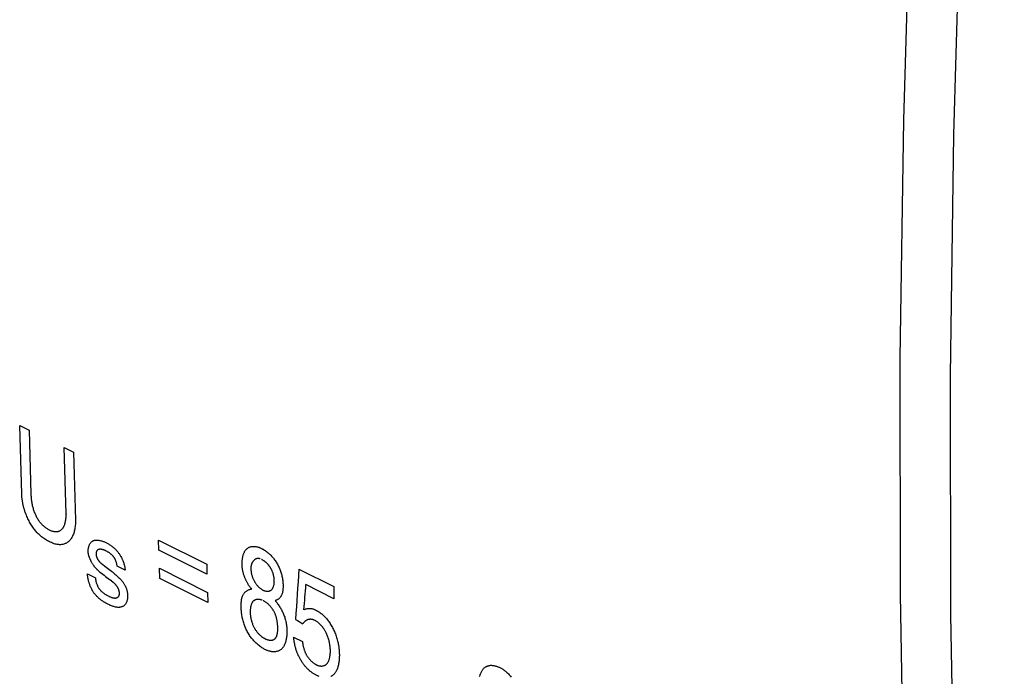
# Model space of a CAD drawing. Units: millimetres. Extents: x -61 to 61, y -65 to 65.
# Drawn here: x 3 to 16, y -36 to -26 of the extents above; entities that cross this region are included whole.
import ezdxf

# ---------------------------------------------------------------- set-up
doc = ezdxf.new("R2010")
doc.units = ezdxf.units.MM
doc.header["$LTSCALE"] = 16.335
doc.layers.add('CURVE', color=7, linetype='CONTINUOUS')
doc.layers.add('IMPORT_IGES', color=7, linetype='CONTINUOUS')

msp = doc.modelspace()

# ---------------------------------------------------------------- linework, layer by layer
at = {"layer": 'CURVE', "color": 253, "linetype": 'CONTINUOUS'}
for p, q in [((2.716, -32.082), (2.846, -32.147)), ((2.744, -33.043), (2.716, -32.082)), ((2.846, -32.147), (2.872, -33.045)), ((3.336, -32.392), (3.467, -32.458)), ((3.364, -33.318), (3.336, -32.392)), ((3.467, -32.458), (3.495, -33.407)), ((4.658, -33.685), (5.332, -34.022)), ((4.662, -33.828), (4.658, -33.685)), ((5.336, -34.165), (4.662, -33.828)), ((5.332, -34.022), (5.336, -34.165)), ((3.663, -34.16), (3.775, -34.215)), ((4.192, -34.108), (4.079, -34.052)), ((4.67, -34.081), (5.344, -34.418)), ((4.675, -34.223), (4.67, -34.081)), ((6.623, -34.094), (7.109, -34.336)), ((5.349, -34.56), (4.675, -34.223)), ((5.344, -34.418), (5.349, -34.56)), ((7.113, -34.506), (6.717, -34.308)), ((7.109, -34.336), (7.113, -34.506)), ((6.548, -35.043), (6.671, -35.104))]:
    msp.add_line(p, q, dxfattribs=at)
for points in [[(2.801, -33.317), (2.794, -33.296), (2.79, -33.287), (2.787, -33.277), (2.784, -33.268), (2.781, -33.259), (2.778, -33.249), (2.776, -33.24), (2.773, -33.23), (2.771, -33.22), (2.768, -33.211), (2.766, -33.201), (2.764, -33.191), (2.762, -33.182), (2.76, -33.172), (2.758, -33.162), (2.756, -33.152), (2.754, -33.142), (2.753, -33.132), (2.751, -33.122), (2.75, -33.112), (2.749, -33.103), (2.748, -33.093), (2.747, -33.083), (2.746, -33.073), (2.745, -33.063), (2.745, -33.053), (2.744, -33.043)], [(2.872, -33.045), (2.873, -33.06), (2.874, -33.074), (2.875, -33.088), (2.876, -33.103), (2.878, -33.117), (2.879, -33.131), (2.881, -33.145), (2.884, -33.159), (2.886, -33.173), (2.889, -33.187), (2.892, -33.2), (2.895, -33.214), (2.898, -33.227), (2.902, -33.241), (2.906, -33.254), (2.91, -33.267), (2.915, -33.28), (2.919, -33.293), (2.924, -33.306), (2.93, -33.318), (2.935, -33.33), (2.941, -33.342), (2.947, -33.354), (2.953, -33.366), (2.96, -33.377), (2.966, -33.388), (2.973, -33.399), (2.98, -33.41), (2.988, -33.42), (2.995, -33.43), (3.003, -33.44), (3.011, -33.449), (3.019, -33.458), (3.027, -33.467), (3.035, -33.476), (3.044, -33.484), (3.053, -33.492), (3.062, -33.499), (3.071, -33.507), (3.081, -33.514), (3.09, -33.52), (3.1, -33.526), (3.11, -33.532), (3.119, -33.538), (3.129, -33.543), (3.138, -33.547), (3.148, -33.551), (3.157, -33.555), (3.167, -33.558), (3.176, -33.561), (3.185, -33.563), (3.194, -33.565), (3.203, -33.566), (3.212, -33.567), (3.221, -33.568), (3.23, -33.567), (3.238, -33.567), (3.246, -33.566), (3.254, -33.564), (3.261, -33.562), (3.269, -33.559), (3.276, -33.556), (3.282, -33.553), (3.289, -33.549), (3.295, -33.544), (3.301, -33.54), (3.306, -33.534), (3.312, -33.529), (3.317, -33.522), (3.322, -33.516), (3.326, -33.509), (3.331, -33.501), (3.335, -33.493), (3.339, -33.485), (3.342, -33.476), (3.346, -33.467), (3.349, -33.457), (3.351, -33.447), (3.354, -33.436), (3.356, -33.426), (3.358, -33.414), (3.359, -33.406), (3.36, -33.397), (3.36, -33.388), (3.361, -33.378)], [(3.495, -33.407), (3.496, -33.421), (3.496, -33.436), (3.495, -33.45), (3.495, -33.463), (3.493, -33.481), (3.492, -33.498), (3.489, -33.515), (3.487, -33.531), (3.483, -33.547), (3.48, -33.562), (3.476, -33.577), (3.471, -33.591), (3.467, -33.604), (3.461, -33.617), (3.456, -33.629), (3.45, -33.641), (3.444, -33.652), (3.437, -33.663), (3.43, -33.673), (3.423, -33.682), (3.415, -33.691), (3.407, -33.7), (3.399, -33.707), (3.39, -33.714), (3.381, -33.721), (3.372, -33.727), (3.362, -33.732), (3.353, -33.736), (3.342, -33.74), (3.332, -33.744), (3.321, -33.747), (3.31, -33.749), (3.299, -33.75), (3.287, -33.751), (3.275, -33.751), (3.263, -33.75), (3.251, -33.748), (3.239, -33.746), (3.226, -33.744), (3.213, -33.741), (3.2, -33.737), (3.187, -33.732), (3.174, -33.727), (3.16, -33.722), (3.147, -33.716), (3.133, -33.71), (3.119, -33.703), (3.106, -33.695), (3.092, -33.688), (3.078, -33.679), (3.064, -33.67), (3.05, -33.661), (3.036, -33.65), (3.021, -33.639), (3.007, -33.628), (2.997, -33.618), (2.986, -33.609), (2.976, -33.599), (2.965, -33.589), (2.955, -33.578), (2.945, -33.567), (2.935, -33.555), (2.926, -33.543), (2.916, -33.531), (2.907, -33.518), (2.898, -33.505), (2.889, -33.492), (2.88, -33.478), (2.871, -33.464), (2.863, -33.449), (2.855, -33.434), (2.847, -33.419), (2.839, -33.404), (2.831, -33.388), (2.824, -33.372), (2.817, -33.355), (2.81, -33.339), (2.806, -33.328), (2.801, -33.317)], [(3.674, -33.849), (3.674, -33.845), (3.674, -33.841), (3.674, -33.837), (3.674, -33.83), (3.675, -33.824), (3.675, -33.818), (3.676, -33.812), (3.677, -33.806), (3.678, -33.8), (3.679, -33.792), (3.681, -33.784), (3.683, -33.776), (3.685, -33.769), (3.688, -33.762), (3.691, -33.754), (3.694, -33.747), (3.698, -33.74), (3.702, -33.734), (3.707, -33.727), (3.712, -33.721), (3.717, -33.715), (3.721, -33.711), (3.726, -33.707), (3.73, -33.704), (3.735, -33.701), (3.74, -33.698), (3.745, -33.695), (3.75, -33.693), (3.756, -33.691), (3.763, -33.689), (3.77, -33.688), (3.778, -33.687), (3.786, -33.686), (3.794, -33.686), (3.802, -33.686), (3.812, -33.687), (3.822, -33.688), (3.833, -33.69), (3.843, -33.692), (3.854, -33.695), (3.863, -33.698), (3.872, -33.7), (3.882, -33.704), (3.891, -33.707), (3.901, -33.711), (3.91, -33.715), (3.92, -33.72), (3.929, -33.725), (3.939, -33.73), (3.948, -33.735), (3.958, -33.74), (3.967, -33.746), (3.977, -33.752), (3.986, -33.758), (3.995, -33.765), (4.005, -33.771), (4.014, -33.779), (4.023, -33.786), (4.032, -33.794), (4.041, -33.802), (4.05, -33.81), (4.059, -33.818), (4.067, -33.827), (4.076, -33.836), (4.082, -33.844), (4.088, -33.851), (4.094, -33.859), (4.1, -33.867), (4.106, -33.875), (4.112, -33.883), (4.118, -33.892), (4.123, -33.901), (4.128, -33.909), (4.133, -33.918), (4.138, -33.928), (4.143, -33.937), (4.147, -33.946), (4.151, -33.955), (4.155, -33.964), (4.159, -33.973), (4.163, -33.984), (4.167, -33.996), (4.171, -34.008), (4.175, -34.019), (4.178, -34.03), (4.181, -34.042), (4.183, -34.05), (4.185, -34.059), (4.186, -34.067), (4.188, -34.075), (4.189, -34.084), (4.19, -34.092), (4.191, -34.097), (4.191, -34.103), (4.192, -34.108)], [(3.819, -34.117), (3.817, -34.115), (3.814, -34.113), (3.812, -34.111), (3.81, -34.109), (3.806, -34.106), (3.803, -34.103), (3.8, -34.1), (3.795, -34.095), (3.791, -34.09), (3.786, -34.085), (3.781, -34.08), (3.777, -34.075), (3.773, -34.07), (3.768, -34.064), (3.764, -34.059), (3.76, -34.054), (3.756, -34.048), (3.752, -34.042), (3.748, -34.037), (3.743, -34.03), (3.739, -34.023), (3.734, -34.016), (3.73, -34.009), (3.726, -34.002), (3.722, -33.995), (3.718, -33.988), (3.715, -33.982), (3.712, -33.976), (3.709, -33.969), (3.706, -33.963), (3.703, -33.957), (3.7, -33.951), (3.698, -33.945), (3.695, -33.939), (3.693, -33.933), (3.691, -33.927), (3.689, -33.921), (3.687, -33.915), (3.685, -33.909), (3.683, -33.903), (3.682, -33.898), (3.68, -33.892), (3.679, -33.887), (3.678, -33.881), (3.677, -33.876), (3.676, -33.871), (3.675, -33.865), (3.675, -33.86), (3.674, -33.855), (3.674, -33.849)], [(4.079, -34.052), (4.079, -34.05), (4.078, -34.048), (4.078, -34.046), (4.078, -34.043), (4.078, -34.04), (4.077, -34.034), (4.076, -34.028), (4.075, -34.022), (4.074, -34.016), (4.072, -34.01), (4.071, -34.004), (4.069, -33.998), (4.067, -33.992), (4.065, -33.986), (4.063, -33.98), (4.061, -33.974), (4.058, -33.968), (4.055, -33.962), (4.052, -33.956), (4.05, -33.952), (4.048, -33.948), (4.046, -33.944), (4.044, -33.94), (4.041, -33.936), (4.039, -33.932), (4.036, -33.928), (4.033, -33.925), (4.03, -33.921), (4.027, -33.917), (4.024, -33.913), (4.021, -33.91), (4.017, -33.906), (4.014, -33.902), (4.01, -33.898), (4.006, -33.894), (4.002, -33.89), (3.997, -33.886), (3.992, -33.882), (3.987, -33.878), (3.982, -33.874), (3.976, -33.87), (3.97, -33.865), (3.963, -33.861), (3.957, -33.857), (3.951, -33.853), (3.945, -33.85), (3.938, -33.846), (3.932, -33.843), (3.926, -33.84), (3.92, -33.837), (3.914, -33.834), (3.908, -33.831), (3.903, -33.829), (3.897, -33.827), (3.891, -33.824), (3.886, -33.823), (3.88, -33.821), (3.875, -33.819), (3.869, -33.818), (3.864, -33.817), (3.859, -33.816), (3.854, -33.815), (3.849, -33.814), (3.844, -33.814), (3.839, -33.814), (3.835, -33.814), (3.831, -33.815), (3.826, -33.816), (3.822, -33.817), (3.818, -33.818), (3.815, -33.82), (3.811, -33.822), (3.808, -33.824), (3.805, -33.826), (3.802, -33.829), (3.799, -33.832), (3.797, -33.835), (3.794, -33.838), (3.792, -33.842), (3.791, -33.845), (3.789, -33.849), (3.788, -33.853), (3.787, -33.858), (3.786, -33.862), (3.785, -33.867), (3.785, -33.871), (3.784, -33.874), (3.784, -33.878), (3.784, -33.881), (3.785, -33.886)], [(3.785, -33.886), (3.785, -33.89), (3.785, -33.893), (3.786, -33.897), (3.786, -33.9), (3.787, -33.903), (3.788, -33.906), (3.788, -33.91), (3.789, -33.913), (3.79, -33.916), (3.791, -33.919), (3.792, -33.923), (3.793, -33.926), (3.794, -33.929), (3.796, -33.932), (3.797, -33.935), (3.798, -33.938), (3.8, -33.941), (3.801, -33.944), (3.802, -33.947), (3.803, -33.949), (3.805, -33.952), (3.806, -33.954), (3.807, -33.956), (3.809, -33.959), (3.81, -33.961), (3.812, -33.964), (3.814, -33.967), (3.816, -33.969), (3.818, -33.972), (3.82, -33.975), (3.822, -33.977), (3.824, -33.979), (3.826, -33.982), (3.828, -33.984), (3.831, -33.987), (3.833, -33.99), (3.836, -33.993), (3.839, -33.996), (3.842, -33.999), (3.845, -34.002), (3.849, -34.005), (3.852, -34.008), (3.855, -34.011), (3.859, -34.013), (3.862, -34.016), (3.866, -34.019), (3.869, -34.022), (3.873, -34.024), (3.907, -34.051)], [(5.828, -34.042), (5.827, -34.03), (5.827, -34.019), (5.827, -34.008), (5.828, -33.998), (5.828, -33.988), (5.829, -33.978), (5.83, -33.968), (5.831, -33.956), (5.833, -33.945), (5.835, -33.934), (5.837, -33.923), (5.839, -33.913), (5.842, -33.902), (5.844, -33.894), (5.847, -33.885), (5.85, -33.877), (5.853, -33.869), (5.856, -33.862), (5.86, -33.854), (5.863, -33.847), (5.867, -33.84), (5.872, -33.834), (5.876, -33.828), (5.881, -33.822), (5.886, -33.816), (5.891, -33.811), (5.896, -33.806), (5.901, -33.802), (5.907, -33.798), (5.913, -33.794), (5.919, -33.79), (5.926, -33.787), (5.932, -33.785), (5.939, -33.782), (5.946, -33.78), (5.953, -33.778), (5.96, -33.777), (5.967, -33.776), (5.974, -33.775), (5.981, -33.775), (5.989, -33.774), (5.998, -33.775), (6.006, -33.775), (6.015, -33.776), (6.024, -33.777), (6.033, -33.779), (6.042, -33.781), (6.052, -33.784), (6.061, -33.787), (6.07, -33.79), (6.077, -33.793), (6.084, -33.796), (6.091, -33.799), (6.098, -33.802)], [(6.098, -33.802), (6.106, -33.806), (6.114, -33.811), (6.122, -33.815), (6.129, -33.82), (6.14, -33.826), (6.15, -33.833), (6.16, -33.84), (6.17, -33.848), (6.18, -33.856), (6.19, -33.864), (6.2, -33.872), (6.209, -33.881), (6.219, -33.89), (6.228, -33.899), (6.238, -33.909), (6.247, -33.919), (6.256, -33.929), (6.265, -33.939), (6.273, -33.95), (6.282, -33.961), (6.29, -33.972), (6.298, -33.984), (6.306, -33.996), (6.313, -34.007), (6.32, -34.019), (6.327, -34.032), (6.333, -34.044), (6.339, -34.057), (6.345, -34.069), (6.351, -34.082), (6.356, -34.095), (6.361, -34.109), (6.366, -34.122), (6.37, -34.135), (6.374, -34.148), (6.378, -34.161), (6.381, -34.174), (6.385, -34.19), (6.388, -34.206), (6.391, -34.221), (6.393, -34.237), (6.395, -34.252), (6.397, -34.265), (6.398, -34.278), (6.399, -34.291), (6.4, -34.303), (6.4, -34.316), (6.4, -34.328), (6.4, -34.341), (6.4, -34.353), (6.399, -34.365), (6.398, -34.377), (6.397, -34.389), (6.395, -34.401), (6.393, -34.412), (6.391, -34.423), (6.388, -34.434), (6.385, -34.442), (6.383, -34.449), (6.38, -34.456), (6.376, -34.463), (6.373, -34.47), (6.369, -34.476), (6.365, -34.482), (6.361, -34.488), (6.356, -34.493), (6.351, -34.498), (6.346, -34.503), (6.34, -34.508), (6.335, -34.512), (6.329, -34.516), (6.323, -34.519), (6.316, -34.522), (6.31, -34.525), (6.303, -34.528), (6.298, -34.529), (6.294, -34.531), (6.289, -34.532)], [(6.082, -33.948), (6.078, -33.947), (6.074, -33.946), (6.071, -33.945), (6.067, -33.944), (6.064, -33.943), (6.06, -33.943), (6.057, -33.943), (6.053, -33.943), (6.049, -33.943), (6.045, -33.943), (6.041, -33.943), (6.037, -33.944), (6.033, -33.945), (6.03, -33.946), (6.026, -33.947), (6.022, -33.949), (6.018, -33.95), (6.015, -33.952), (6.011, -33.954), (6.007, -33.956), (6.004, -33.959), (6, -33.962), (5.997, -33.964), (5.994, -33.967), (5.991, -33.97), (5.988, -33.974), (5.985, -33.977), (5.982, -33.981), (5.979, -33.985), (5.976, -33.988), (5.974, -33.992), (5.971, -33.997), (5.969, -34.001), (5.967, -34.006), (5.964, -34.01), (5.962, -34.015), (5.96, -34.02), (5.959, -34.025), (5.957, -34.03), (5.956, -34.035), (5.954, -34.041), (5.953, -34.046), (5.952, -34.052), (5.951, -34.056), (5.951, -34.061), (5.95, -34.065), (5.95, -34.07), (5.95, -34.074), (5.949, -34.079), (5.949, -34.084), (5.949, -34.089)], [(6.278, -34.251), (6.277, -34.244), (6.277, -34.238), (6.277, -34.231), (6.276, -34.224), (6.275, -34.217), (6.274, -34.21), (6.273, -34.203), (6.272, -34.196), (6.271, -34.189), (6.269, -34.183), (6.268, -34.176), (6.266, -34.169), (6.264, -34.162), (6.262, -34.155), (6.26, -34.148), (6.257, -34.141), (6.255, -34.135), (6.252, -34.128), (6.25, -34.121), (6.247, -34.115), (6.244, -34.108), (6.241, -34.102), (6.238, -34.096), (6.234, -34.089), (6.231, -34.083), (6.227, -34.077), (6.224, -34.071), (6.22, -34.066), (6.216, -34.06), (6.212, -34.054), (6.208, -34.049), (6.204, -34.043), (6.199, -34.038), (6.195, -34.033), (6.191, -34.028), (6.186, -34.023), (6.182, -34.019), (6.177, -34.014), (6.172, -34.009), (6.168, -34.005), (6.163, -34.001), (6.158, -33.997), (6.153, -33.993), (6.149, -33.989), (6.144, -33.985), (6.139, -33.982), (6.134, -33.978), (6.129, -33.975), (6.124, -33.971), (6.119, -33.968), (6.115, -33.966), (6.111, -33.963), (6.107, -33.961), (6.103, -33.959), (6.099, -33.957)], [(3.961, -34.589), (3.951, -34.584), (3.94, -34.578), (3.93, -34.573), (3.919, -34.567), (3.909, -34.561), (3.899, -34.554), (3.888, -34.548), (3.878, -34.541), (3.869, -34.535), (3.861, -34.53), (3.853, -34.523), (3.844, -34.517), (3.836, -34.511), (3.828, -34.504), (3.82, -34.497), (3.812, -34.49), (3.804, -34.482), (3.796, -34.475), (3.79, -34.468), (3.784, -34.461), (3.777, -34.454), (3.771, -34.447), (3.765, -34.44), (3.759, -34.432), (3.754, -34.425), (3.748, -34.417), (3.743, -34.408), (3.737, -34.4), (3.732, -34.392), (3.728, -34.383), (3.723, -34.374), (3.719, -34.365), (3.714, -34.356), (3.71, -34.347), (3.706, -34.338), (3.702, -34.328), (3.698, -34.319), (3.695, -34.309), (3.692, -34.3), (3.689, -34.29), (3.686, -34.281), (3.683, -34.271), (3.68, -34.26), (3.677, -34.248), (3.674, -34.237), (3.672, -34.226), (3.67, -34.215), (3.668, -34.205), (3.667, -34.196), (3.666, -34.187), (3.665, -34.178), (3.664, -34.169), (3.663, -34.16)], [(3.907, -34.051), (3.964, -34.095), (3.983, -34.109), (3.998, -34.121), (4.013, -34.132), (4.027, -34.144), (4.038, -34.153), (4.049, -34.162), (4.059, -34.171), (4.07, -34.18), (4.08, -34.189), (4.09, -34.199), (4.1, -34.208), (4.11, -34.218), (4.12, -34.227), (4.129, -34.237), (4.135, -34.244), (4.141, -34.251), (4.147, -34.258), (4.153, -34.265), (4.158, -34.272), (4.164, -34.279), (4.169, -34.287), (4.174, -34.294), (4.179, -34.302), (4.183, -34.31), (4.188, -34.318), (4.192, -34.326), (4.196, -34.334), (4.199, -34.342), (4.203, -34.35), (4.206, -34.358), (4.209, -34.366), (4.212, -34.374), (4.214, -34.383), (4.216, -34.391), (4.218, -34.399), (4.22, -34.407), (4.221, -34.415), (4.223, -34.424), (4.224, -34.432), (4.224, -34.44), (4.225, -34.448), (4.225, -34.458), (4.226, -34.468), (4.225, -34.478), (4.225, -34.487), (4.224, -34.497), (4.223, -34.505), (4.222, -34.513), (4.221, -34.52), (4.219, -34.528), (4.217, -34.535), (4.215, -34.542), (4.213, -34.549), (4.21, -34.556), (4.207, -34.563), (4.204, -34.569), (4.2, -34.575), (4.196, -34.581), (4.192, -34.587), (4.187, -34.592), (4.182, -34.597), (4.177, -34.601), (4.172, -34.606), (4.166, -34.609), (4.16, -34.613), (4.154, -34.616), (4.147, -34.619), (4.141, -34.621), (4.133, -34.623), (4.126, -34.625), (4.118, -34.626), (4.11, -34.627), (4.102, -34.627), (4.094, -34.627), (4.086, -34.627), (4.077, -34.626), (4.066, -34.625), (4.055, -34.623), (4.044, -34.62), (4.033, -34.617), (4.022, -34.614), (4.012, -34.611), (4.002, -34.607), (3.992, -34.603), (3.982, -34.599), (3.972, -34.594), (3.961, -34.589)], [(5.962, -34.37), (5.957, -34.365), (5.951, -34.359), (5.947, -34.353), (5.942, -34.347), (5.937, -34.341), (5.932, -34.335), (5.928, -34.328), (5.923, -34.322), (5.919, -34.315), (5.914, -34.308), (5.91, -34.301), (5.906, -34.294), (5.901, -34.286), (5.897, -34.279), (5.893, -34.271), (5.889, -34.263), (5.885, -34.256), (5.881, -34.248), (5.878, -34.239), (5.874, -34.231), (5.871, -34.223), (5.867, -34.214), (5.864, -34.206), (5.861, -34.197), (5.858, -34.189), (5.855, -34.18), (5.852, -34.172), (5.849, -34.163), (5.847, -34.155), (5.845, -34.148), (5.843, -34.14), (5.841, -34.133), (5.839, -34.125), (5.837, -34.117), (5.836, -34.11), (5.834, -34.102), (5.833, -34.094), (5.832, -34.087), (5.831, -34.079), (5.83, -34.071), (5.829, -34.065), (5.829, -34.06), (5.828, -34.054), (5.828, -34.048), (5.828, -34.042)], [(5.949, -34.089), (5.95, -34.095), (5.95, -34.1), (5.95, -34.106), (5.951, -34.112), (5.952, -34.118), (5.953, -34.125), (5.954, -34.132), (5.955, -34.14), (5.956, -34.147), (5.958, -34.154), (5.959, -34.161), (5.961, -34.169), (5.963, -34.176), (5.966, -34.185), (5.968, -34.194), (5.972, -34.203), (5.975, -34.212), (5.978, -34.221), (5.982, -34.23), (5.986, -34.239), (5.99, -34.247), (5.994, -34.255), (5.999, -34.263), (6.003, -34.271), (6.008, -34.279), (6.013, -34.287), (6.018, -34.294), (6.024, -34.302), (6.029, -34.309), (6.035, -34.316), (6.041, -34.323), (6.047, -34.329), (6.053, -34.336), (6.059, -34.342), (6.066, -34.348), (6.072, -34.354), (6.079, -34.359), (6.085, -34.364), (6.092, -34.369), (6.098, -34.373), (6.103, -34.376), (6.108, -34.38), (6.113, -34.382), (6.118, -34.385), (6.124, -34.388), (6.129, -34.39), (6.134, -34.392), (6.139, -34.394), (6.146, -34.396), (6.152, -34.398), (6.159, -34.399), (6.165, -34.401), (6.172, -34.401), (6.178, -34.402), (6.184, -34.402), (6.19, -34.401), (6.196, -34.401), (6.201, -34.4), (6.207, -34.399), (6.212, -34.397), (6.217, -34.395), (6.221, -34.393), (6.225, -34.391), (6.229, -34.389), (6.233, -34.386), (6.237, -34.383), (6.241, -34.38), (6.244, -34.376), (6.247, -34.372), (6.251, -34.368), (6.254, -34.364), (6.256, -34.359), (6.259, -34.354), (6.262, -34.349), (6.264, -34.343), (6.267, -34.337), (6.269, -34.33), (6.271, -34.323), (6.273, -34.316), (6.274, -34.309), (6.275, -34.301), (6.276, -34.293), (6.277, -34.286), (6.277, -34.278), (6.278, -34.269), (6.278, -34.261), (6.278, -34.251)], [(3.775, -34.215), (3.775, -34.219), (3.775, -34.222), (3.776, -34.225), (3.776, -34.228), (3.777, -34.235), (3.778, -34.242), (3.779, -34.248), (3.78, -34.255), (3.782, -34.261), (3.783, -34.267), (3.786, -34.276), (3.788, -34.284), (3.791, -34.293), (3.793, -34.299), (3.795, -34.305), (3.798, -34.311), (3.8, -34.317), (3.803, -34.323), (3.805, -34.329), (3.808, -34.335), (3.811, -34.341), (3.815, -34.347), (3.818, -34.352), (3.821, -34.358), (3.825, -34.363), (3.829, -34.368), (3.832, -34.373), (3.836, -34.378), (3.84, -34.383), (3.844, -34.388), (3.848, -34.392), (3.853, -34.396), (3.857, -34.4), (3.862, -34.406), (3.868, -34.411), (3.874, -34.416), (3.879, -34.42), (3.885, -34.425), (3.891, -34.429), (3.897, -34.434), (3.903, -34.438), (3.908, -34.442), (3.914, -34.445), (3.92, -34.449), (3.926, -34.452), (3.935, -34.457), (3.943, -34.462), (3.952, -34.466), (3.961, -34.471), (3.969, -34.475), (3.978, -34.479), (3.986, -34.482), (3.995, -34.485), (4.002, -34.488), (4.008, -34.49), (4.015, -34.492), (4.022, -34.493), (4.028, -34.495), (4.033, -34.495), (4.039, -34.496), (4.044, -34.497), (4.049, -34.497), (4.053, -34.497), (4.058, -34.497), (4.062, -34.496), (4.067, -34.495), (4.071, -34.494), (4.075, -34.493), (4.079, -34.491), (4.082, -34.49), (4.086, -34.488), (4.089, -34.485), (4.092, -34.483), (4.095, -34.48), (4.097, -34.477), (4.1, -34.474), (4.102, -34.47), (4.104, -34.466), (4.106, -34.463), (4.107, -34.459), (4.108, -34.454), (4.109, -34.45), (4.11, -34.445), (4.111, -34.441), (4.111, -34.436), (4.111, -34.431), (4.111, -34.426), (4.111, -34.421)], [(4.003, -34.261), (3.984, -34.246), (3.979, -34.242), (3.974, -34.238)], [(4.111, -34.421), (4.11, -34.418), (4.11, -34.414), (4.109, -34.411), (4.109, -34.408), (4.108, -34.405), (4.107, -34.401), (4.106, -34.396), (4.105, -34.392), (4.104, -34.388), (4.102, -34.384), (4.101, -34.379), (4.099, -34.375), (4.097, -34.371), (4.096, -34.367), (4.094, -34.364), (4.093, -34.36), (4.091, -34.357), (4.089, -34.353), (4.087, -34.35), (4.085, -34.347), (4.083, -34.343), (4.081, -34.34), (4.079, -34.336), (4.077, -34.333), (4.074, -34.33), (4.072, -34.326), (4.07, -34.323), (4.067, -34.32), (4.064, -34.316), (4.062, -34.313), (4.059, -34.31), (4.056, -34.307), (4.053, -34.304), (4.05, -34.3), (4.046, -34.297), (4.042, -34.293), (4.039, -34.29), (4.034, -34.286), (4.03, -34.282), (4.026, -34.278), (4.021, -34.275), (4.017, -34.271), (4.012, -34.268), (4.007, -34.264), (4.003, -34.261)], [(6.153, -35.22), (6.144, -35.215), (6.135, -35.21), (6.126, -35.205), (6.117, -35.199), (6.105, -35.192), (6.093, -35.184), (6.082, -35.175), (6.07, -35.167), (6.059, -35.157), (6.047, -35.148), (6.036, -35.138), (6.025, -35.128), (6.014, -35.117), (6.003, -35.106), (5.992, -35.095), (5.982, -35.083), (5.972, -35.071), (5.961, -35.059), (5.951, -35.046), (5.942, -35.033), (5.933, -35.019), (5.924, -35.006), (5.915, -34.992), (5.907, -34.978), (5.899, -34.964), (5.892, -34.95), (5.885, -34.935), (5.878, -34.92), (5.872, -34.905), (5.866, -34.89), (5.86, -34.875), (5.855, -34.86), (5.85, -34.844), (5.845, -34.829), (5.841, -34.814), (5.837, -34.798), (5.833, -34.783), (5.83, -34.768), (5.827, -34.753), (5.824, -34.738), (5.822, -34.722), (5.82, -34.707), (5.818, -34.692), (5.817, -34.677), (5.816, -34.662), (5.815, -34.647), (5.814, -34.633), (5.814, -34.618), (5.814, -34.603), (5.814, -34.588), (5.815, -34.574), (5.815, -34.559), (5.817, -34.545), (5.819, -34.531), (5.821, -34.517), (5.823, -34.505), (5.826, -34.494), (5.829, -34.483), (5.833, -34.472), (5.837, -34.462), (5.841, -34.452), (5.846, -34.443), (5.851, -34.436), (5.856, -34.428), (5.861, -34.422), (5.867, -34.415), (5.873, -34.409), (5.88, -34.404), (5.887, -34.399), (5.894, -34.394), (5.901, -34.389), (5.909, -34.385), (5.917, -34.382), (5.926, -34.379), (5.934, -34.376), (5.943, -34.374), (5.949, -34.372), (5.955, -34.371), (5.962, -34.37)], [(6.107, -34.528), (6.103, -34.526), (6.1, -34.525), (6.097, -34.524), (6.092, -34.522), (6.087, -34.521), (6.082, -34.519), (6.077, -34.518), (6.072, -34.517), (6.067, -34.517), (6.06, -34.516), (6.054, -34.516), (6.047, -34.516), (6.041, -34.516), (6.035, -34.517), (6.029, -34.518), (6.023, -34.519), (6.016, -34.521), (6.01, -34.523), (6.004, -34.526), (5.999, -34.529), (5.993, -34.533), (5.989, -34.536), (5.985, -34.539), (5.982, -34.542), (5.978, -34.546), (5.975, -34.55), (5.972, -34.554), (5.969, -34.558), (5.966, -34.563), (5.963, -34.569), (5.96, -34.576), (5.957, -34.583), (5.954, -34.59), (5.952, -34.597), (5.95, -34.605), (5.948, -34.613), (5.946, -34.621), (5.945, -34.629), (5.943, -34.638), (5.943, -34.647), (5.942, -34.655), (5.941, -34.666), (5.941, -34.678), (5.941, -34.689), (5.941, -34.701), (5.942, -34.713), (5.942, -34.725), (5.944, -34.737), (5.945, -34.749), (5.947, -34.761), (5.949, -34.774), (5.951, -34.786), (5.954, -34.798), (5.957, -34.81), (5.961, -34.822), (5.964, -34.835), (5.968, -34.845), (5.971, -34.855), (5.975, -34.865), (5.979, -34.875), (5.983, -34.885), (5.988, -34.895), (5.992, -34.902), (5.995, -34.909), (5.999, -34.917), (6.003, -34.924), (6.008, -34.931), (6.012, -34.938), (6.017, -34.945), (6.022, -34.952), (6.028, -34.961), (6.035, -34.969), (6.042, -34.978), (6.048, -34.986), (6.055, -34.993), (6.062, -35.001), (6.069, -35.008), (6.076, -35.014), (6.083, -35.02), (6.09, -35.026), (6.096, -35.032), (6.103, -35.038), (6.109, -35.042), (6.114, -35.045), (6.119, -35.049), (6.124, -35.052), (6.13, -35.055), (6.135, -35.059), (6.138, -35.06), (6.142, -35.062), (6.145, -35.064)], [(6.327, -34.911), (6.327, -34.902), (6.326, -34.894), (6.326, -34.885), (6.325, -34.877), (6.324, -34.869), (6.324, -34.86), (6.323, -34.852), (6.321, -34.842), (6.32, -34.833), (6.318, -34.823), (6.317, -34.813), (6.315, -34.803), (6.313, -34.794), (6.311, -34.785), (6.309, -34.777), (6.307, -34.769), (6.304, -34.76), (6.302, -34.752), (6.299, -34.744), (6.296, -34.736), (6.294, -34.729), (6.291, -34.722), (6.288, -34.715), (6.285, -34.708), (6.282, -34.701), (6.279, -34.695), (6.275, -34.688), (6.272, -34.682), (6.268, -34.675), (6.264, -34.669), (6.261, -34.663), (6.257, -34.657), (6.253, -34.651), (6.248, -34.645), (6.244, -34.639), (6.24, -34.634), (6.235, -34.627), (6.23, -34.621), (6.224, -34.615), (6.219, -34.609), (6.214, -34.603), (6.208, -34.598), (6.203, -34.592), (6.196, -34.586), (6.19, -34.58), (6.183, -34.574), (6.177, -34.569), (6.17, -34.564), (6.163, -34.559), (6.157, -34.554), (6.15, -34.549), (6.143, -34.545), (6.139, -34.543), (6.135, -34.54), (6.131, -34.538), (6.127, -34.536), (6.123, -34.534)], [(6.289, -34.532), (6.295, -34.539), (6.301, -34.547), (6.307, -34.554), (6.316, -34.565), (6.324, -34.576), (6.332, -34.588), (6.341, -34.599), (6.348, -34.611), (6.356, -34.623), (6.363, -34.635), (6.37, -34.647), (6.377, -34.659), (6.384, -34.671), (6.39, -34.683), (6.396, -34.696), (6.401, -34.708), (6.407, -34.721), (6.413, -34.735), (6.418, -34.75), (6.423, -34.764), (6.427, -34.779), (6.431, -34.793), (6.435, -34.808), (6.439, -34.823), (6.442, -34.84), (6.445, -34.857), (6.448, -34.873), (6.45, -34.889), (6.451, -34.905), (6.452, -34.921), (6.453, -34.937), (6.454, -34.952), (6.454, -34.967), (6.454, -34.982), (6.453, -34.996), (6.453, -35.011), (6.452, -35.025), (6.45, -35.039), (6.448, -35.053), (6.446, -35.066), (6.444, -35.079), (6.441, -35.091), (6.438, -35.103), (6.434, -35.115), (6.431, -35.127), (6.427, -35.138), (6.422, -35.149), (6.417, -35.159), (6.412, -35.169), (6.406, -35.178), (6.401, -35.186), (6.394, -35.195), (6.388, -35.202), (6.381, -35.209), (6.373, -35.216), (6.366, -35.222), (6.357, -35.227), (6.349, -35.232), (6.34, -35.236), (6.331, -35.239), (6.322, -35.242), (6.313, -35.245), (6.303, -35.247), (6.294, -35.248), (6.284, -35.249), (6.274, -35.249), (6.264, -35.249), (6.254, -35.249), (6.244, -35.248), (6.234, -35.246), (6.224, -35.245), (6.214, -35.242), (6.204, -35.24), (6.194, -35.237), (6.184, -35.233), (6.176, -35.23), (6.168, -35.227), (6.161, -35.223), (6.153, -35.22)], [(6.689, -34.661), (6.697, -34.657), (6.705, -34.654), (6.713, -34.651), (6.721, -34.648), (6.729, -34.646), (6.737, -34.644), (6.745, -34.642), (6.754, -34.641), (6.762, -34.641), (6.771, -34.641), (6.779, -34.641), (6.788, -34.642), (6.796, -34.643), (6.805, -34.645), (6.813, -34.647), (6.822, -34.65), (6.83, -34.653), (6.839, -34.656), (6.847, -34.66), (6.856, -34.663), (6.867, -34.669), (6.878, -34.675), (6.889, -34.681), (6.899, -34.688), (6.91, -34.695), (6.921, -34.703), (6.932, -34.711), (6.942, -34.719), (6.952, -34.728), (6.963, -34.738), (6.973, -34.747), (6.983, -34.758), (6.993, -34.768), (7.003, -34.779), (7.012, -34.79), (7.022, -34.802), (7.031, -34.814), (7.04, -34.826), (7.049, -34.839), (7.058, -34.852), (7.066, -34.865), (7.075, -34.879), (7.083, -34.893), (7.09, -34.907), (7.098, -34.921), (7.105, -34.936), (7.113, -34.951), (7.119, -34.967), (7.126, -34.982), (7.132, -34.998), (7.138, -35.014), (7.144, -35.031), (7.149, -35.047), (7.155, -35.064), (7.159, -35.081), (7.164, -35.098), (7.167, -35.111), (7.17, -35.124), (7.173, -35.137), (7.175, -35.151), (7.178, -35.164), (7.18, -35.177), (7.181, -35.191), (7.183, -35.204), (7.184, -35.218), (7.186, -35.231), (7.186, -35.245), (7.187, -35.258)], [(6.848, -34.812), (6.843, -34.809), (6.838, -34.807), (6.833, -34.805), (6.829, -34.803), (6.824, -34.802), (6.82, -34.8), (6.815, -34.799), (6.811, -34.798), (6.806, -34.797), (6.802, -34.796), (6.797, -34.795), (6.793, -34.795), (6.789, -34.794), (6.784, -34.794), (6.779, -34.794), (6.774, -34.794), (6.77, -34.795), (6.765, -34.795), (6.761, -34.796), (6.756, -34.797), (6.752, -34.798), (6.747, -34.799), (6.743, -34.801), (6.738, -34.803), (6.734, -34.805), (6.73, -34.807), (6.726, -34.809), (6.722, -34.812), (6.718, -34.814), (6.714, -34.817), (6.71, -34.82), (6.706, -34.824), (6.702, -34.827), (6.699, -34.831), (6.695, -34.834), (6.691, -34.838), (6.688, -34.842), (6.684, -34.846), (6.681, -34.851), (6.677, -34.855)], [(6.867, -35.431), (6.871, -35.432), (6.874, -35.434), (6.877, -35.436), (6.883, -35.438), (6.888, -35.44), (6.893, -35.441), (6.899, -35.443), (6.904, -35.444), (6.909, -35.445), (6.917, -35.447), (6.924, -35.447), (6.931, -35.448), (6.938, -35.448), (6.945, -35.448), (6.952, -35.447), (6.959, -35.446), (6.967, -35.444), (6.974, -35.442), (6.979, -35.44), (6.984, -35.438), (6.989, -35.435), (6.995, -35.432), (6.999, -35.429), (7.004, -35.426), (7.009, -35.422), (7.013, -35.418), (7.017, -35.413), (7.021, -35.408), (7.024, -35.403), (7.028, -35.398), (7.032, -35.391), (7.036, -35.383), (7.04, -35.375), (7.042, -35.369), (7.044, -35.362), (7.047, -35.356), (7.049, -35.349), (7.051, -35.339), (7.053, -35.329), (7.055, -35.319), (7.057, -35.309), (7.058, -35.298), (7.06, -35.288), (7.061, -35.274), (7.062, -35.261), (7.062, -35.247), (7.062, -35.233), (7.062, -35.218), (7.061, -35.203), (7.06, -35.189), (7.058, -35.174), (7.056, -35.159), (7.054, -35.144), (7.052, -35.131), (7.05, -35.118), (7.047, -35.106), (7.044, -35.093), (7.041, -35.08), (7.037, -35.067), (7.033, -35.055), (7.029, -35.042), (7.024, -35.03), (7.019, -35.017), (7.014, -35.005), (7.009, -34.993), (7.005, -34.985), (7, -34.976), (6.996, -34.967), (6.991, -34.959), (6.986, -34.951), (6.981, -34.942), (6.975, -34.934), (6.97, -34.926), (6.963, -34.916), (6.955, -34.906), (6.947, -34.896), (6.94, -34.887), (6.932, -34.879), (6.924, -34.871), (6.917, -34.863), (6.909, -34.856), (6.902, -34.849), (6.894, -34.842), (6.886, -34.836), (6.879, -34.831), (6.871, -34.825), (6.863, -34.82), (6.856, -34.816), (6.848, -34.812)], [(6.145, -35.064), (6.149, -35.066), (6.153, -35.068), (6.158, -35.07), (6.161, -35.072), (6.165, -35.073), (6.172, -35.076), (6.179, -35.078), (6.185, -35.08), (6.192, -35.082), (6.198, -35.083), (6.204, -35.084), (6.211, -35.085), (6.217, -35.086), (6.223, -35.086), (6.228, -35.086), (6.233, -35.086), (6.238, -35.086), (6.242, -35.086), (6.247, -35.085), (6.252, -35.084), (6.256, -35.083), (6.261, -35.082), (6.265, -35.08), (6.269, -35.078), (6.273, -35.076), (6.277, -35.074), (6.281, -35.072), (6.284, -35.069), (6.288, -35.066), (6.291, -35.062), (6.294, -35.059), (6.297, -35.055), (6.3, -35.051), (6.302, -35.047), (6.305, -35.042), (6.307, -35.038), (6.31, -35.033), (6.312, -35.028), (6.314, -35.023), (6.315, -35.017), (6.317, -35.012), (6.319, -35.006), (6.32, -34.999), (6.322, -34.992), (6.323, -34.984), (6.324, -34.977), (6.325, -34.969), (6.326, -34.961), (6.326, -34.955), (6.327, -34.948), (6.327, -34.941), (6.327, -34.933), (6.327, -34.926), (6.327, -34.919), (6.327, -34.911)], [(6.579, -35.206), (6.577, -35.198), (6.575, -35.191), (6.573, -35.183), (6.571, -35.175), (6.569, -35.168), (6.567, -35.16), (6.566, -35.152), (6.564, -35.145), (6.563, -35.137), (6.561, -35.129), (6.56, -35.121), (6.558, -35.114), (6.557, -35.106), (6.556, -35.098), (6.554, -35.089), (6.553, -35.08), (6.552, -35.071), (6.551, -35.061), (6.549, -35.052), (6.548, -35.043)], [(6.671, -35.104), (6.671, -35.11), (6.672, -35.116), (6.673, -35.122), (6.674, -35.128), (6.675, -35.133), (6.676, -35.139), (6.677, -35.148), (6.679, -35.156), (6.681, -35.165), (6.682, -35.174), (6.685, -35.182), (6.687, -35.191), (6.689, -35.199), (6.692, -35.208), (6.694, -35.216), (6.697, -35.224), (6.7, -35.232), (6.703, -35.241), (6.706, -35.248), (6.709, -35.255), (6.712, -35.262), (6.715, -35.269), (6.719, -35.276), (6.722, -35.283), (6.726, -35.29), (6.73, -35.297), (6.733, -35.303), (6.738, -35.31), (6.742, -35.316), (6.746, -35.323), (6.75, -35.329), (6.755, -35.335), (6.76, -35.341), (6.764, -35.346), (6.769, -35.352), (6.774, -35.357), (6.779, -35.363), (6.785, -35.369), (6.79, -35.374), (6.796, -35.38), (6.801, -35.385), (6.807, -35.39), (6.813, -35.395), (6.819, -35.4), (6.825, -35.404), (6.831, -35.409), (6.837, -35.413), (6.843, -35.417), (6.847, -35.419), (6.851, -35.422), (6.855, -35.424), (6.858, -35.426), (6.861, -35.427), (6.864, -35.429), (6.867, -35.431)], [(6.873, -35.58), (6.865, -35.576), (6.857, -35.571), (6.848, -35.567), (6.84, -35.562), (6.832, -35.557), (6.824, -35.552), (6.816, -35.547), (6.808, -35.542), (6.8, -35.536), (6.792, -35.53), (6.785, -35.524), (6.777, -35.518), (6.769, -35.512), (6.762, -35.505), (6.755, -35.498), (6.747, -35.491), (6.74, -35.484), (6.733, -35.476), (6.726, -35.469), (6.719, -35.461), (6.712, -35.453), (6.705, -35.444), (6.698, -35.436), (6.692, -35.428), (6.684, -35.418), (6.677, -35.408), (6.67, -35.398), (6.663, -35.387), (6.657, -35.377), (6.65, -35.367), (6.644, -35.356), (6.639, -35.347), (6.634, -35.338), (6.629, -35.328), (6.624, -35.319), (6.619, -35.31), (6.614, -35.301), (6.61, -35.291), (6.606, -35.282), (6.602, -35.272), (6.598, -35.263), (6.594, -35.253), (6.591, -35.244), (6.588, -35.236), (6.586, -35.229), (6.583, -35.221), (6.581, -35.214), (6.579, -35.206)], [(7.187, -35.258), (7.187, -35.274), (7.188, -35.289), (7.188, -35.303), (7.187, -35.318), (7.187, -35.332), (7.186, -35.345), (7.185, -35.359), (7.184, -35.374), (7.182, -35.389), (7.18, -35.404), (7.177, -35.419), (7.175, -35.433), (7.171, -35.446), (7.169, -35.458), (7.165, -35.469), (7.162, -35.48), (7.158, -35.49), (7.154, -35.5), (7.15, -35.51), (7.145, -35.519), (7.141, -35.527), (7.136, -35.534), (7.131, -35.541), (7.126, -35.548), (7.121, -35.554), (7.116, -35.56), (7.111, -35.566), (7.105, -35.571), (7.099, -35.576), (7.093, -35.58), (7.087, -35.584), (7.08, -35.588), (7.074, -35.591), (7.067, -35.595)], [(9.151, -35.596), (9.153, -35.586), (9.156, -35.575), (9.159, -35.565), (9.163, -35.555), (9.167, -35.546), (9.171, -35.537), (9.175, -35.528), (9.18, -35.52), (9.184, -35.512), (9.19, -35.504), (9.195, -35.497), (9.2, -35.49), (9.205, -35.484), (9.211, -35.479), (9.216, -35.474), (9.222, -35.469), (9.228, -35.465), (9.233, -35.461), (9.24, -35.457), (9.246, -35.454), (9.252, -35.45), (9.259, -35.448), (9.266, -35.445), (9.273, -35.443), (9.28, -35.441), (9.287, -35.44), (9.295, -35.439), (9.302, -35.438), (9.31, -35.438), (9.318, -35.438), (9.326, -35.439), (9.334, -35.439), (9.342, -35.44), (9.351, -35.442), (9.359, -35.444), (9.368, -35.446), (9.377, -35.448), (9.386, -35.451), (9.395, -35.454), (9.404, -35.457), (9.411, -35.46), (9.418, -35.463), (9.426, -35.466), (9.433, -35.47), (9.441, -35.474)], [(9.441, -35.474), (9.447, -35.477), (9.453, -35.48), (9.459, -35.483), (9.468, -35.489), (9.477, -35.494), (9.486, -35.5), (9.494, -35.507), (9.503, -35.513), (9.511, -35.52), (9.522, -35.529), (9.533, -35.538), (9.544, -35.548), (9.554, -35.559), (9.565, -35.569), (9.575, -35.58), (9.584, -35.591), (9.594, -35.602)], [(6.904, -35.593), (6.897, -35.59), (6.889, -35.587), (6.881, -35.584), (6.873, -35.58)]]:
    msp.add_lwpolyline(points, dxfattribs=at)
for centre, major_axis, ratio, start_param, end_param in [((145.24, 43.734), (105.694, 170.468), 0.557753, -3.938069, -3.937701), ((120.927, 55.891), (587.336, -453.01), 0.192761, -1.621723, -1.621458), ((148.513, 42.098), (107.508, 169.502), 0.550584, -3.938145, -3.933822), ((148.662, 42.024), (108.78, 168.822), 0.54542, -3.933736, -3.931554), ((67.761, 82.474), (2124.998, -1230.588), 0.053814, -1.568426, -1.568378)]:
    msp.add_ellipse(centre, major_axis=major_axis, ratio=ratio, start_param=start_param, end_param=end_param, dxfattribs=at)
at = {"layer": 'IMPORT_IGES', "color": 253, "linetype": 'CONTINUOUS'}
msp.add_lwpolyline([(15.786, -14.267), (15.532, -17.684), (15.33, -21.081), (15.179, -24.457), (15.079, -27.81), (15.031, -31.139), (15.034, -34.443), (15.089, -37.721), (15.196, -40.972), (15.353, -44.195)], dxfattribs=at)
at = {"layer": 'IMPORT_IGES', "color": 7, "linetype": 'CONTINUOUS'}
msp.add_lwpolyline([(16.084, -44.585), (15.918, -41.326), (15.805, -38.04), (15.745, -34.727), (15.738, -31.386), (15.783, -28.017), (15.881, -24.625), (16.032, -21.211), (16.235, -17.774), (16.491, -14.313)], dxfattribs=at)

doc.saveas('drawing.dxf')
